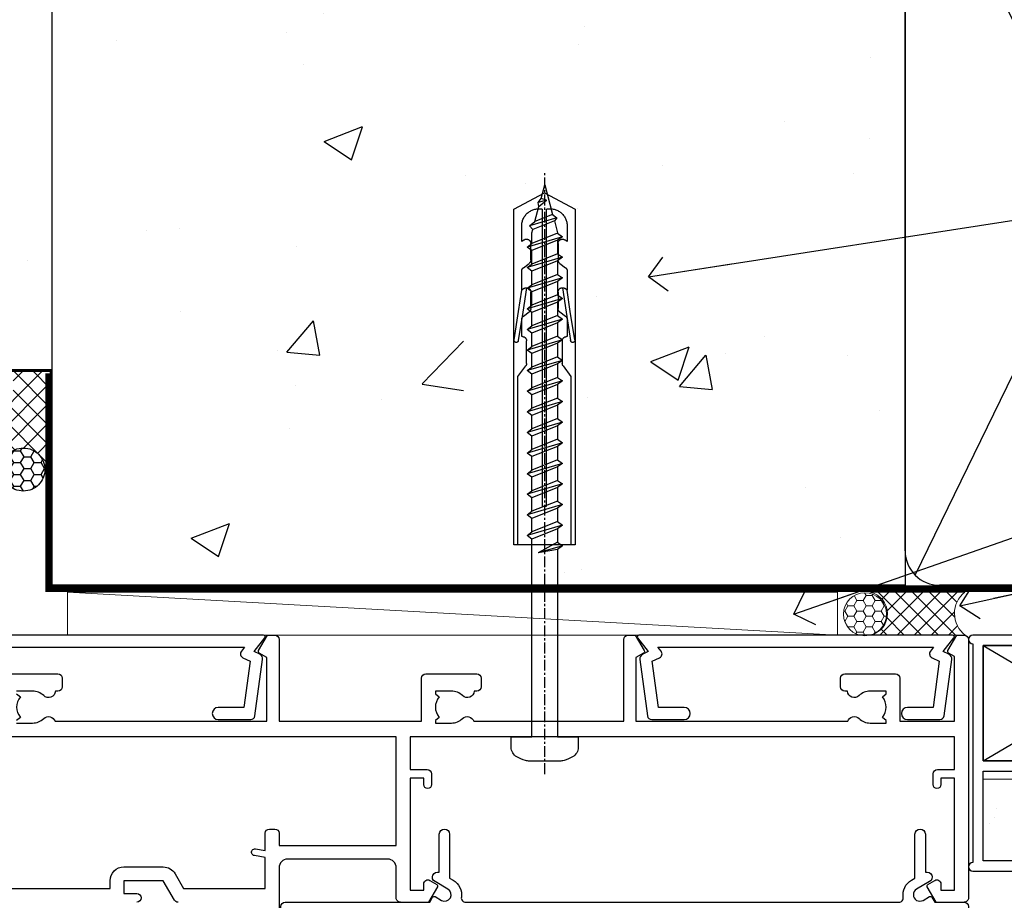
# Model space of a CAD drawing. Units: millimetres. Extents: x 0 to 15530, y -237 to 730.
# Drawn here: x 1410 to 1524, y 549 to 651 of the extents above; entities that cross this region are included whole.
import ezdxf
from ezdxf import colors
from ezdxf.entities.mleader import LeaderData, LeaderLine
from ezdxf.math import Vec2, Vec3

# ---------------------------------------------------------------- set-up
doc = ezdxf.new("R2010")
doc.units = ezdxf.units.MM
doc.linetypes.add('CENTER', pattern=[2, 1.25, -0.25, 0.25, -0.25])
doc.linetypes.add('Dashed', pattern=[564.4444465637206, 282.2222232818604, -282.2222232818602])
doc.layers.add('Aluminium Systems Ltd Joinery Detail', color=7, linetype='Continuous')
doc.layers.add('Aluminium Systems Ltd Notes', color=7, linetype='Continuous')
doc.styles.get("Standard").update_dxf_attribs({"font": 'arial.ttf'})

# ---------------------------------------------------------------- blocks, each defined once
blk = doc.blocks.new('F555-21319')
at = {"linetype": 'Dashed'}
for p, q in [((1.200000000000018, 1.700000000000045), (14.59999999999999, 24.2918845463164)), ((14.59999999999999, 1.700000000000045), (1.200000000000018, 24.2918845463164))]:
    blk.add_line(p, q, dxfattribs=at)
blk.add_lwpolyline([(1.200000000000018, 1.700000000000045), (14.59999999999999, 1.700000000000045), (14.59999999999999, 24.2918845463164), (1.200000000000018, 24.2918845463164)], close=True, dxfattribs=at)
at = {"color": 0}
blk.add_lwpolyline([(14.59999999999999, 9.599999999999739), (14.59999999999999, 1.700000000000045), (1.200000000000018, 1.700000000000045), (1.200000000000018, 9.599999999999739, 0.4142135623731616), (0.9999999999999725, 9.799999999999784), (0.2000000000000179, 9.799999999999784, 0.414213562373095), (2.930988785010413e-14, 9.599999999999739), (-2.753353101070388e-14, 0.4999999999999998, 0.9999999999999999), (0.9999999999999725, 0.4999999999999998), (26.39892239572978, 0.4999999999999998, 0.9999999999999999), (27.39892239572978, 0.4999999999999998), (27.39892239572973, 9.599999999999966, 0.414213562373095), (27.19892239572974, 9.800000000000011), (26.39892239572984, 9.800000000000011, 0.414213562373095), (26.19892239572985, 9.599999999999966), (26.19892239572974, 1.700000000000045), (15.79999999999998, 1.700000000000045), (15.79999999999998, 9.599999999999739, 0.414213562373095), (15.59999999999999, 9.799999999999784), (14.80000000000004, 9.799999999999784, 0.4142135623731616)], format="xyb", close=True, dxfattribs=at)
blk = doc.blocks.new('Integral Insulation on Precast Wall AC40 Masonry Liner')
h = blk.add_hatch()
h.set_pattern_fill('AR-SAND', color=256, scale=0.15, angle=-90.00000000000001)
h.set_pattern_definition([(307.5, (33.31358454910514, 0.4996541779172503), (7.341198559940135, 0.2400046943976052), [0, -5.791200000000001, 0, -6.476999999999999, 0, -6.191249999999999]), (277.5, (33.31358454910514, 0.4996541779172503), (10.75237650852531, -6.742849247070042), [0, -3.1242, 0, -5.2197, 0, -2.000249999999999]), (237.5, (33.31358454910514, 5.18595417791721), (0.0215577701781838, -11.86488555362187), [0, -1.905, 0, -6.858, 0, -8.9535]), (227.5, (33.31358454910514, 5.18595417791721), (3.343939848858242, -11.45334678708446), [0, -0.9524999999999999, 0, -4.495799999999999, 0, -5.1435])])
h.paths.add_polyline_path([(70.95981387314623, -25.69926821781246), (35.01358454910519, -25.69926821781246), (35.01358454910519, -16.20097883515473), (70.95981387314623, -16.20097883515473)])
at = {"layer": 'Aluminium Systems Ltd Joinery Detail', "lineweight": 5}
h = blk.add_hatch(dxfattribs=at)
h.set_pattern_fill('HONEY', color=256, scale=0.2211125000000359, angle=360, style=0)
h.set_pattern_definition([(0, (-499.0376930068353, -268.0209684003905), (1.053048281250171, 0.6079775633750983), [0.7020321875001139, -1.404064375000228]), (120, (-499.0376930068353, -268.0209684003905), (-1.053048155438884, 0.6079777812866397), [0.7020321875001013, -1.404064375000203]), (59.99999999999994, (-499.0376930068353, -268.0209684003905), (1.258112869470804e-07, 1.215955344661738), [-1.404064375000228, 0.7020321875001139])])
edge = h.paths.add_edge_path()
edge.add_arc((21.29225988174562, 2.930632996624581), 2.5, 180.0000000000001, 360.00000000000006, ccw=False)
edge.add_arc((21.29225988174562, 2.930632996624581), 2.5, 0, 180.0000000000001, ccw=False)
h = blk.add_hatch(dxfattribs=at)
h.set_pattern_fill('NET', color=256, scale=0.4422249999999999, angle=225, style=0)
h.set_pattern_definition([(315, (-1866.496944460088, 4373.742029692468), (-0.9928234407849511, -0.9928234407849515), []), (225, (-1866.496944460088, 4373.742029692468), (-0.9928234407849515, 0.9928234407849511), [])])
edge = h.paths.add_edge_path()
edge.add_line((32.89206386267074, 5.493939559483124), (22.14912704289395, 5.5004940183901))
edge.add_arc((21.31272851600829, 3.035632060505804), 2.602903564714436, 283.05461229937526, 431.25644836746125, ccw=False)
edge.add_line((21.90067155826296, 0.4999999999993179), (32.93667942745128, 0.4999999999993179))
edge.add_arc((34.84082555531427, 3.014180606625587), 3.153866927914105, 128.1626499734255, 232.8610770962096, ccw=False)
blk.add_line((-71.25879663837694, 5.5004940183901, 1.000000000000014), (18.09328989025357, 0.4999999999993179, 1.000000000000014), dxfattribs=at)
at = {"layer": 'Aluminium Systems Ltd Joinery Detail', "lineweight": 5, "elevation": 1.000000000000014}
for points in [[(-71.25879663837694, 5.5004940183901), (18.09328989024539, 5.5004940183901), (18.09328989025357, 0.4999999999993179), (-71.25879663838103, 0.4999999999993179)], [(70.95981387314623, -16.20097883515473), (35.01358454910519, -16.20097883515473), (35.01358454910519, -25.69926821781246), (70.95981387314623, -25.69926821781246)]]:
    blk.add_lwpolyline(points, close=True, dxfattribs=at)
blk.add_lwpolyline([(21.87532093881623, 5.505638252504696), (32.89206386267074, 5.493939559483124, 0.4915106188759529), (32.93667942745128, 0.4999999999993179), (21.90067155826296, 0.4999999999993179, 0.8101017670941715)], format="xyb", close=True, dxfattribs=at)
at = {"layer": 'Aluminium Systems Ltd Joinery Detail', "lineweight": 5, "ltscale": 0.12}
blk.add_circle((21.29225988174562, 2.930632996624581, 1.000000000000014), 2.5, dxfattribs=at)
at = {"layer": 'Aluminium Systems Ltd Joinery Detail', "linetype": 'Dashed', "rotation": 270}
blk.add_blockref('F555-21319', (33.31358454910514, 0.4996541779172503, 1.000000000000014), dxfattribs=at)
blk = doc.blocks.new('_Open90')
at = {"color": 0, "linetype": 'ByBlock', "lineweight": -2}
for p, q in [((-0.5, 0.5), (0, 0)), ((0, 0), (-2.439666651745029, 0)), ((0, 0), (-0.5, -0.5))]:
    blk.add_line(p, q, dxfattribs=at)
blk = doc.blocks.new('Integral Insulation on Precast Wall Head AC40 Masonry')
h = blk.add_hatch()
h.set_pattern_fill('AR-CONC', color=256, scale=0.25)
h.set_pattern_definition([(49.99999999999999, (-355.5577768957412, -568.8198390466696), (45.546167249001, -3.984771384725772), [4.7625, -52.3875]), (355, (-355.5577768957412, -568.8198390466696), (-8.810855356242335, 47.76421130975879), [3.81, -41.9101460425]), (100.4514447, (-351.7622751457412, -569.1519024216705), (36.73531177258832, 43.77943797804878), [4.047502199999998, -44.52256114999999]), (46.18420000000002, (-355.5577768957412, -556.1198390466689), (67.76976022303248, -10.51058198318179), [7.143749999999994, -78.58124999999991]), (96.63555760999992, (-349.9103018957412, -556.9957140466704), (59.35103351287575, 61.85653114943038), [6.071255785, -66.78390204]), (351.1841511700001, (-355.5577768957412, -556.1198390466689), (59.35103351624426, 61.85653114638316), [5.7149917675, -62.86493298]), (21, (-349.2077768957412, -559.29483904667), (37.90359781728312, -25.5662995467719), [4.7625, -52.3875]), (326.0000000000001, (-349.2077768957412, -559.29483904667), (15.45050708691177, 46.04699153057982), [3.81, -41.91]), (71.45144499999999, (-346.0491437457412, -561.4253640216702), (53.35410481967904, 20.48069222147631), [4.0475022, -44.5224844]), (37.50000000000001, (-355.5577768957412, -568.8198390466696), (0.7721508126479542, 21.13875971828828), [0, -41.402, 0, -42.545, 0, -42.06875]), (7.499999999999999, (-355.5577768957412, -568.8198390466696), (16.70491562757644, 25.04514370452988), [0, -24.257, 0, -40.4495, 0, -16.03375]), (327.5, (-369.7182768957412, -568.8198390466696), (33.89764879171785, -1.432185998168361), [0, -15.875, 0, -49.53, 0, -65.7225]), (317.5, (-376.0682768957412, -568.8198390466696), (37.03229534650451, 6.356622758333257), [0, -20.6375, 0, -32.893, 0, -46.6725])])
h.paths.add_polyline_path([(-141.951206491517, 41.71416046222294), (-141.951206491517, 91.71416046222294), (-191.951206491517, 91.71416046222294), (-191.951206491517, 123.6781901806407), (-245.951206491517, 123.6781901806407), (-245.951206491517, 51.71416046222294), (-235.951206491517, 41.71416046222294)])
at = {"layer": 'Aluminium Systems Ltd Joinery Detail'}
h = blk.add_hatch(dxfattribs=at)
h.set_pattern_fill('AR-CONC', color=256, scale=0.25)
h.set_pattern_definition([(49.99999999999999, (-355.5577768957412, -9568.81983904667), (45.546167249001, -3.984771384725772), [4.7625, -52.3875]), (355, (-355.5577768957412, -9568.81983904667), (-8.810855356242335, 47.76421130975879), [3.81, -41.9101460425]), (100.4514447, (-351.7622751457412, -9569.15190242167), (36.73531177258832, 43.77943797804878), [4.047502199999999, -44.52256114999999]), (46.18420000000002, (-355.5577768957412, -9556.119839046669), (67.76976022303248, -10.51058198318179), [7.143749999999998, -78.58124999999997]), (96.63555760999996, (-349.9103018957412, -9556.99571404667), (59.35103351287575, 61.85653114943038), [6.071255785, -66.78390204]), (351.1841511700001, (-355.5577768957412, -9556.119839046669), (59.35103351624426, 61.85653114638316), [5.7149917675, -62.86493298]), (21, (-349.2077768957412, -9559.29483904667), (37.90359781728312, -25.5662995467719), [4.7625, -52.3875]), (326.0000000000001, (-349.2077768957412, -9559.29483904667), (15.45050708691177, 46.04699153057982), [3.81, -41.91]), (71.45144499999999, (-346.0491437457412, -9561.42536402167), (53.35410481967904, 20.48069222147631), [4.0475022, -44.5224844]), (37.50000000000001, (-355.5577768957412, -9568.81983904667), (0.7721508126479542, 21.13875971828828), [0, -41.402, 0, -42.545, 0, -42.06875]), (7.499999999999999, (-355.5577768957412, -9568.81983904667), (16.70491562757644, 25.04514370452988), [0, -24.257, 0, -40.4495, 0, -16.03375]), (327.5, (-369.7182768957412, -9568.81983904667), (33.89764879171785, -1.432185998168361), [0, -15.875, 0, -49.53, 0, -65.7225]), (317.5, (-376.0682768957412, -9568.81983904667), (37.03229534650451, 6.356622758333257), [0, -20.6375, 0, -32.893, 0, -46.6725])])
h.paths.add_polyline_path([(-42.95120649151704, 123.6781901806407), (-119.0870861171061, 123.6781901806407), (-119.9907965255916, 127.1120938996773), (-121.2573897889597, 119.6940689919156), (-122.294752983471, 123.6781901806407), (-141.951206491517, 123.6781901806407), (-141.951206491517, 41.71416046222294), (-141.951206491517, 16.71416046222294), (-92.13817298494291, 16.71416046222294), (-92.13817298494291, 21.18477407473074), (-94.21464032165716, 21.18477407473074), (-94.21464032165738, 60.12482197002828), (-90.99867864876671, 61.86168250869378), (-90.64338143494302, 63.18766976247207), (-90.288084221119, 61.86168250869378), (-87.07212254822969, 60.12482197002828), (-87.07212254822991, 21.18477407473074), (-88.7415402347674, 21.18477407473074), (-89.14858988494296, 20.88126230460875), (-89.14858988494296, 16.71416046222294), (-46.28826098264852, 16.71416046222294), (-42.95120649151704, 17.88002867837895)])
at = {"layer": 'Aluminium Systems Ltd Joinery Detail', "linetype": 'Dashed'}
h = blk.add_hatch(dxfattribs=at)
h.set_pattern_fill('ANSI37', color=256, scale=0.5)
h.set_pattern_definition([(45, (-269.6149775173512, -568.8198390466696), (-1.122532015133644, 1.122532015133644), []), (135, (-269.6149775173512, -568.8198390466696), (-1.122532015133644, -1.122532015133644), [])])
edge = h.paths.add_edge_path()
edge.add_line((-142.0801535492269, 41.58744351450514), (-146.4552354683751, 41.58696920824957))
edge.add_line((-146.4552354683751, 41.58696920824877), (-146.4552354683751, 38.17043457661373))
edge.add_line((-146.4552354683751, 38.17043457661384), (-158.6569198521547, 38.17043457661384))
edge.add_arc((-143.1323663513067, 41.37196992638565), 15.85123307495501, 191.652411065811, 226.231313527252)
edge.add_line((-154.0974348155496, 29.92518594262037), (-148.1974348155509, 29.92518594262219))
edge.add_arc((-148.1884652125545, 29.4252664028736), 0.4999999999989867, 14.090834611158186, 91.02789592828441, ccw=False)
edge.add_arc((-145.2762337544036, 30.14560418338988), 2.499999999999966, 180.0000000000026, 193.8536763652565, ccw=False)
edge.add_arc((-145.2762337544032, 30.14560418338988), 2.5, 2.177975568091483, 179.9999999999974, ccw=False)
edge.add_line((-142.7780397573702, 30.24061341024571), (-142.080153549227, 30.34660588215252))
edge.add_line((-142.0801535492269, 30.34660588215229), (-142.0801535492269, 41.58744351450457))
h = blk.add_hatch(dxfattribs=at)
h.set_pattern_fill('HONEY', color=256, scale=0.25)
h.set_pattern_definition([(0, (-269.6149775173512, -568.8198390466696), (1.190625, 0.68740766125), [0.79375, -1.5875]), (120, (-269.6149775173512, -568.8198390466696), (-1.190624997398548, 0.6874076657558477), [0.7937499999999975, -1.587499999999995]), (59.99999999999999, (-269.6149775173512, -568.8198390466696), (2.601452275818872e-09, 1.374815327005847), [-1.5875, 0.79375])])
h.paths.add_polyline_path([(-147.7762337544032, 30.14560418338988, 1), (-142.7762337544032, 30.14560418338988, 1)])
blk.add_lwpolyline([(-42.95120649151704, 123.6781901806407), (-42.95120649151704, 16.71416046222294), (-141.951206491517, 16.71416046222294), (-141.951206491517, 41.71416046222294), (-141.951206491517, 123.6781901806407)])
for p, q in [((-141.951206491517, 41.71416046222294), (-235.951206491517, 41.71416046222294)), ((-42.95120649151704, 16.71416046222294), (-141.951206491517, 16.71416046222294))]:
    blk.add_line(p, q, dxfattribs=at)
at = {"layer": 'Aluminium Systems Ltd Joinery Detail', "linetype": 'Dashed', "lineweight": 5, "ltscale": 0.01, "elevation": 0.2500000000000173}
blk.add_lwpolyline([(-42.95120649151704, 16.58110474475143, 0.25, 0.25, 0), (-142.0801535492269, 16.58110474475143, 0.25, 0.25, 0), (-142.0801535492269, 41.58744351450514, 0.25, 0.25, 0), (-235.9946128706449, 41.57736006275809, 0.25, 0.25, 0), (-246.0854086708973, 51.66815586300982, 0.25, 0.25, 0), (-246.0854086708973, 72.24387581122755, 0, 0, 0)], format="xyseb", dxfattribs=at)
at = {"layer": 'Aluminium Systems Ltd Joinery Detail', "linetype": 'CENTER', "lineweight": 5, "ltscale": 3, "const_width": 0.5, "elevation": 2.000000000000021}
blk.add_lwpolyline([(-42.95120649151704, 16.18296432210263), (-142.4582578939539, 16.18296432210263), (-142.4582578939539, 41.31111008263542)], dxfattribs=at)
at = {"layer": 'Aluminium Systems Ltd Joinery Detail', "linetype": 'Dashed'}
blk.add_circle((-145.2762337544032, 30.14560418338988), 2.5, dxfattribs=at)
blk = doc.blocks.new('45mm Strapping Head')
h = blk.add_hatch()
h.set_pattern_fill('AR-SAND', color=0, scale=0.15)
h.set_pattern_definition([(37.50000000000001, (-303.6066994921879, -706.8323937844989), (-0.2400046943976069, 7.341198559940135), [0, -5.791200000000001, 0, -6.476999999999999, 0, -6.191249999999999]), (7.499999999999999, (-303.6066994921879, -706.8323937844989), (6.74284924707004, 10.75237650852531), [0, -3.124200000000001, 0, -5.2197, 0, -2.00025]), (327.5, (-308.2929994921877, -706.8323937844989), (11.86488555362187, 0.02155777017818536), [0, -1.905, 0, -6.858, 0, -8.9535]), (317.5, (-308.2929994921877, -706.8323937844989), (11.45334678708446, 3.343939848858243), [0, -0.9524999999999999, 0, -4.495799999999999, 0, -5.1435])])
h.paths.add_polyline_path([(109.499679307613, -154.1988903898473), (100.0013899249552, -154.1988903898473), (100.0013899249552, -15.24696357440916), (109.499679307613, -15.24696357440916)])
at = {"layer": 'Aluminium Systems Ltd Joinery Detail', "linetype": 'Dashed'}
for p, q in [((55.00138992495522, -15.24696357440905), (135.7975892035647, -15.24696357440905)), ((56.17296280020901, -33.3825661680803), (98.82981704970098, -121.0394204175727)), ((56.17296280020901, -121.0394204175727), (98.82981704970143, -33.3825661680803))]:
    blk.add_line(p, q, dxfattribs=at)
at = {"layer": 'Aluminium Systems Ltd Joinery Detail', "lineweight": 5}
blk.add_lwpolyline([(100.0013899249552, -15.24696357440916), (100.0013899249552, -154.1988903898473), (109.499679307613, -154.1988903898473), (109.499679307613, -15.24696357440916)], dxfattribs=at)
at = {"layer": 'Aluminium Systems Ltd Joinery Detail', "linetype": 'Dashed'}
blk.add_lwpolyline([(55.00138992495522, -36.21099329282652, -0.414213562373095), (59.00138992495522, -32.21099329282652), (96.00138992495522, -32.21099329282652, -0.414213562373095), (100.0013899249552, -36.21099329282652), (100.0013899249552, -118.2109932928265, -0.414213562373095), (96.00138992495522, -122.2109932928265), (59.00138992495522, -122.2109932928265, -0.414213562373095), (55.00138992495522, -118.2109932928265)], format="xyb", close=True, dxfattribs=at)
at = {"layer": 'Aluminium Systems Ltd Joinery Detail', "linetype": 'Dashed', "lineweight": 5, "ltscale": 0.01, "const_width": 0.25, "elevation": 0.2500000000000036}
blk.add_lwpolyline([(55.00138992495522, -122.3440490102982), (96.01024019805254, -122.344049010298)], dxfattribs=at)
at = {"layer": 'Aluminium Systems Ltd Joinery Detail', "linetype": 'CENTER', "lineweight": 5, "ltscale": 3, "const_width": 0.5, "elevation": 2.000000000000007}
blk.add_lwpolyline([(55.00138992495522, -122.7421894329468), (96.01024019805209, -122.7421894329468)], dxfattribs=at)
blk = doc.blocks.new('A710-21593')
at = {"flags": 128}
for points in [[(39.99999945507848, 50.50000012928773, 0.4142135540803022), (39.49999945507848, 51.00000011513104), (36.99999950764546, 51.00000011513104, 0.414213562373095), (36.49999950764546, 50.50000011513104), (36.49999950764546, 49.20000011513541, 0.9999999999999999), (37.39999950764691, 49.20000011513541), (37.39999950764691, 50.00000011513104), (38.89999950764691, 50.00000011513104), (38.89999950764691, 44.50000011513104), (37.39999950764691, 44.50000011513104), (37.39999950764691, 45.30000011513395, 0.9999999999999999), (36.49999950764546, 45.30000011513395), (36.49999950765273, 44.00000011512826, 0.4142135623714635), (36.99999950765273, 43.50000011513104), (38.39999965327236, 43.50000011513104), (38.39999997887647, 32.00000015395555), (28.28867464223953, 32.00000015395558, 0.2679491924308037), (27.85566194034843, 31.75000015395553), (26.55662383466773, 29.50000015395555), (21.99999950764544, 29.50000015395555), (21.99999950764544, 31.00000015395555), (23.49999950764544, 31.00000015395555, 0.9999999999999999), (23.49999950764544, 32.00000015395555), (0.4999999855885449, 32.00000015395644, 0.414213562373095), (-1.44114551403618e-08, 31.50000015395644), (-1.44114551403618e-08, 0.4999999301348197, 0.414213562373095), (0.4999999855885449, -6.986518030771549e-08), (2.999999985588545, -6.986518030771549e-08, 0.414213562373095), (3.499999985588545, 0.4999999301348197), (3.499999985588545, 1.799999930130454, 0.9999999999999999), (2.59999998558709, 1.799999930130454), (2.59999998558709, 0.9999999301348197), (1.09999998558709, 0.9999999301348197), (1.09999998558709, 6.49999993013482), (2.59999998558709, 6.49999993013482), (2.59999998558709, 5.699999930139185, 0.9999999999999999), (3.499999985588545, 5.699999930139185), (3.499892172593661, 8.250054021620358, 1.000000000000885), (2.599999985585725, 8.250054021619562), (2.599999985513875, 7.500000115126809), (1.499999985590932, 7.500000115127236), (1.499999985590932, 18.00000011512394), (2.599999985587544, 18.00000011512894), (2.599999985585725, 16.4499462086316, 1.000000000000853), (3.499892172593661, 16.44994620863083), (3.499923883904501, 18.00000011513548), (31.54999951206419, 18.00000011515631, 0.4142135623728952), (32.04999951206385, 18.50000011515631), (32.04999951206385, 22.99729543534222), (38.49999950168554, 22.99729543534256), (38.4999996554685, 17.04995445922417, 0.999999999999981), (40.0000004021686, 17.04995449801034)], [(27.27358441772535, 23.13962137641626, 0.1952598447288598), (26.7499995120649, 21.85000011515127), (26.7499995120649, 20.00000011515273), (27.04766519438607, 20.00000011515273), (27.41084243414427, 20.4328178953814, 0.3639702342664315), (29.78915658998376, 20.43281789538231), (30.15233382974266, 20.00000011515273), (30.44999951206383, 20.00000011515273), (30.44999951206201, 21.85000011515127, 0.195259844728863), (29.92641460640154, 23.13962137641634, -0.6631048469516261), (30.49999951206173, 24.49729543534214), (38.50000019175157, 24.49729543534256), (38.50000011322557, 27.99729543577517), (37.36762646301209, 27.80305353388597, -1.004500192607318), (37.23591680025125, 28.59212872793647), (38.50000018567717, 28.79729544703157), (38.49999991904356, 30.50000015395555), (28.86602491142861, 30.50000015395555), (27.8556619403426, 28.75000015395439, -0.2679491924308637), (26.55662383466682, 28.00000015395555), (21.99999950764544, 28.00000015395555, -0.414213562373095), (20.49999950764544, 29.50000015395555), (20.49999950764544, 30.50000015395555), (1.499999985589454, 30.50000015395771), (1.499999985589454, 28.79729545175088), (2.764083400092261, 28.59212872793647, -1.004500192607403), (2.632373737331349, 27.803053533886), (1.499999985590136, 27.99729545319074), (1.49999998558809, 19.50000011512394), (7.949999512075408, 19.50000011515529), (7.949999512075408, 21.85000011515127, -0.1952598447288628), (8.926414606415463, 24.25496949426794, -1.000000000000005), (10.07358441773586, 23.13962137641629, 0.1952598447288622), (9.549999512075317, 21.85000011515127), (9.549999512075317, 20.00000011515273), (9.847665194396484, 20.00000011515273), (10.2108424341547, 20.43281789538143, 0.3639702342664315), (12.58915658999413, 20.43281789538231), (12.95233382975312, 20.00000011515273), (13.24999951207428, 20.00000011515273), (13.24999951207246, 21.85000011515127, 0.1952598447288597), (12.72641460641196, 23.13962137641626, -1.000000000000005), (13.8735844177323, 24.25496949426797, -0.1952598447288603), (14.8499995120724, 21.85000011515127), (14.84999951207431, 19.50000011515671), (25.14999951206488, 19.50000011515759), (25.14999951206488, 21.85000011515127, -0.1952598447288629), (26.12641460640505, 24.25496949426794, -0.9999999999999934)]]:
    blk.add_lwpolyline(points, format="xyb", close=True, dxfattribs=at)
blk = doc.blocks.new('A724-21702')
at = {"flags": 128}
blk.add_lwpolyline([(2.590514084781738, 2.630274416370526), (1.745954026422645, 3.024099239354371), (2.474869480991195, 8.400005590016079), (5.452270704435271, 8.400005590016079, 0.9999999999999999), (5.452270704435271, 9.800005590015715), (1.688664533853192, 9.800005590015715, 0.375269837926041), (1.19319823207379, 9.367185526016684), (0.3080262170331238, 2.838853841923196, 0.3296728300289797), (0.6486394913229319, 2.211731907718786), (1.285802639783491, 1.914617852099752), (0.04239784927815293, 0.3231322950643403, 0.6248693519078697), (0.1999999999998394, 0), (36.60453706254295, -7.389644451905042e-13, 0.6248693519077947), (36.76213921326475, 0.323132295064454), (35.51873442276021, 1.914617852099752), (36.15589757122054, 2.211731907718757, 0.3284042794703272), (36.49688617631207, 2.836132503142778), (35.61134517681287, 9.367185526016684, 0.3752698379260364), (35.11587887503358, 9.800005590015715), (31.3522727044515, 9.800005590015715, 0.9999999999999999), (31.3522727044515, 8.400005590016079), (34.32967392789535, 8.400005590016079), (35.0585890050693, 3.024102022720626), (34.21402297776105, 2.630274416370526, 0.4823427408189074), (34.03132673182747, 1.86928978518813), (34.39797609566224, 1.399999999998897), (2.406560966883511, 1.400000000002649), (2.773210330716232, 1.869289785188073, 0.4823427408185345)], format="xyb", close=True, dxfattribs=at)
blk = doc.blocks.new('WS8G75Pan')
at = {"linetype": 'CENTER'}
blk.add_line((-1.998401444325282e-15, 4.318749779999991), (4.626756292437695e-14, -65.56249499999996), dxfattribs=at)
for p, q in [((-1.494791550000003, 0), (1.494791549999948, 0)), ((-2.049999839999838, -22.17007205437492), (0.7473957749999725, -21.35416499999997)), ((-1.494791549999444, -22.58405656661239), (0.7473957749999725, -21.35416499999997)), ((-1.494791550000221, -21.75608754213772), (0.7473957749999725, -21.35416499999997)), ((-2.049999839999838, -24.56173853437491), (2.049999840000147, -23.3659052943749)), ((-1.494791550000221, -24.14775402213771), (1.494791550000094, -22.9519207821373)), ((-1.494791549999444, -24.97572304661237), (1.494791550000094, -23.77988980661229)), ((-2.049999839999862, -26.95340501437491), (2.049999840000147, -25.7575717743749)), ((-1.494791550000246, -26.53942050213771), (1.494791550000094, -25.3435872621373)), ((-1.494791549999469, -27.36738952661237), (1.494791550000094, -26.17155628661229)), ((-2.049999839999862, -29.34507149437489), (2.049999840000147, -28.14923825437489)), ((-1.494791550000246, -28.93108698213769), (1.494791550000094, -27.73525374213729)), ((-1.494791549999469, -29.75905600661235), (1.494791550000094, -28.56322276661227)), ((-2.049999839999692, -31.73673797437484), (2.049999840000293, -30.54090473437484)), ((-1.4947915500001, -31.32275346213764), (1.49479155000024, -30.12692022213723)), ((-1.494791549999299, -32.1507224866123), (1.49479155000024, -30.95488924661222)), ((-2.049999839999692, -34.12840445437482), (2.049999840000293, -32.93257121437482)), ((-1.4947915500001, -33.71441994213762), (1.49479155000024, -32.51858670213721)), ((-1.494791549999299, -34.54238896661229), (1.49479155000024, -33.3465557266122)), ((-2.049999839999546, -36.52007093437477), (2.049999840000439, -35.32423769437477)), ((-1.49479154999993, -36.10608642213757), (1.494791550000385, -34.91025318213717)), ((-1.494791549999153, -36.93405544661223), (1.494791550000385, -35.73822220661215)), ((-1.494791549999954, -38.49775290213757), (1.494791550000385, -37.30191966213716)), ((-2.04999983999957, -38.91173741437477), (2.049999840000439, -37.71590417437476)), ((-1.494791549999178, -39.32572192661223), (1.494791550000385, -38.12988868661215)), ((-1.494791549999954, -40.88941938213755), (1.494791550000385, -39.69358614213715)), ((-2.04999983999957, -41.30340389437475), (2.049999840000439, -40.10757065437475)), ((-1.494791549999178, -41.71738840661222), (1.494791550000385, -40.52155516661213)), ((-1.494791549999809, -43.2810858621375), (1.494791550000531, -42.0852526221371)), ((-2.049999839999401, -43.6950703743747), (2.049999840000584, -42.4992371343747)), ((-1.494791549999007, -44.10905488661216), (1.494791550000531, -42.91322164661208)), ((-1.494791549999809, -45.67275234213749), (1.494791550000531, -44.47691910213708)), ((-2.049999839999401, -46.08673685437468), (2.049999840000584, -44.89090361437469)), ((-1.494791549999007, -46.50072136661215), (1.494791550000531, -45.30488812661206)), ((-2.049999839999255, -48.47840333437463), (2.049999840000754, -47.28257009437462)), ((-1.494791549999639, -48.06441882213743), (1.494791550000701, -46.86858558213702)), ((-1.494791549998862, -48.89238784661209), (1.494791550000677, -47.696554606612)), ((-2.049999839999255, -50.87006981437462), (2.04999984000073, -49.67423657437462)), ((-1.494791549999639, -50.45608530213742), (1.494791550000677, -49.26025206213701)), ((-1.494791549998862, -51.28405432661209), (1.494791550000677, -50.088221086612)), ((-2.049999839999255, -53.26173629437461), (2.04999984000073, -52.0659030543746)), ((-1.494791549999639, -52.84775178213741), (1.494791550000677, -51.651918542137)), ((-1.494791549998862, -53.67572080661207), (1.494791550000677, -52.47988756661199)), ((-2.04999983999911, -55.65340277437456), (2.049999840000876, -54.45756953437455)), ((-1.494791549999493, -55.23941826213736), (1.494791550000822, -54.04358502213695)), ((-1.494791549998716, -56.06738728661202), (1.494791550000822, -54.87155404661193)), ((-2.04999983999911, -58.04506925437454), (2.049999840000876, -56.84923601437453)), ((-1.494791549999493, -57.63108474213734), (1.494791550000822, -56.43525150213694)), ((-1.494791549998716, -58.45905376661201), (1.494791550000822, -57.26322052661192)), ((-1.425021315915936, -60.25445033151692), (1.774202423987375, -59.32134340737845)), ((-1.122362868667359, -59.87377974960445), (1.391833638109077, -58.86810114689364)), ((-0.9219856073426935, -60.62159786954955), (1.143347323736488, -59.79546469711769)), ((-0.2276513469640168, -62.29688390390596), (0.7695560966906133, -62.00603173284001))]:
    blk.add_line(p, q)
blk.add_lwpolyline([(-1.494791550000003, 0), (-3.886458030000012, 0), (-3.886458030000012, 1.209441138255948, -0.2694477011433205), (-3.239620007948686, 2.322600100564409, -0.05750947552296399), (-2.241471283772128, 2.748281615151975, -0.07218085631326594), (-1.755878399918986, 2.818749779999997), (1.755878399919126, 2.818749779999985, -0.07218085631328257), (2.241471283772389, 2.748281615151927, -0.05750947552294939), (3.239620007948704, 2.322600100564433, -0.26944770114332), (3.886458030000006, 1.209441138255948), (3.886458030000006, 0), (1.494791549999948, 0), (1.494791549999948, -22.95192078213735), (2.049999840000002, -23.36590529437495), (1.494791549999948, -23.77988980661232), (1.494791550000094, -25.3435872621373), (2.049999840000147, -25.7575717743749), (1.494791550000094, -26.17155628661228), (1.494791550000094, -27.73525374213729), (2.049999840000147, -28.14923825437489), (1.494791550000094, -28.56322276661227), (1.49479155000024, -30.12692022213724), (2.049999840000293, -30.54090473437484), (1.49479155000024, -30.95488924661222), (1.49479155000024, -32.51858670213721), (2.049999840000293, -32.93257121437482), (1.49479155000024, -33.34655572661219), (1.494791550000385, -34.91025318213717), (2.049999840000439, -35.32423769437477), (1.494791550000385, -35.73822220661215), (1.494791550000385, -37.30191966213715), (2.049999840000439, -37.71590417437475), (1.494791550000385, -38.12988868661213), (1.494791550000531, -39.69358614213711), (2.049999840000608, -40.1075706543747), (1.494791550000531, -40.52155516661208), (1.494791550000531, -42.08525262213708), (2.049999840000584, -42.49923713437469), (1.494791550000531, -42.91322164661207), (1.494791550000701, -44.47691910213705), (2.049999840000754, -44.89090361437464), (1.494791550000701, -45.30488812661202), (1.494791550000701, -46.86858558213702), (2.049999840000754, -47.28257009437462), (1.494791550000701, -47.696554606612), (1.494791550000846, -49.26025206213698), (2.0499998400009, -49.67423657437457), (1.494791550000846, -50.08822108661195), (1.494791550000846, -51.65191854213695), (2.0499998400009, -52.06590305437455), (1.494791550000846, -52.47988756661192), (1.494791550000992, -54.0435850221369), (2.049999840001045, -54.4575695343745), (1.494791550000992, -54.87155404661188), (1.494791550000992, -56.43525150213689), (2.049999840001045, -56.84923601437449), (1.494791550000992, -57.26322052661187), (1.494791550001114, -58.48385698867137), (1.391833638109077, -58.86810114689364), (1.774202423987375, -59.32134340737845), (1.143347323736488, -59.79546469711769), (0.6740575242012983, -61.54687807245681), (0.7695560966906375, -62.00603173284), (0.4255712098287094, -62.47424162268085), (4.544513103610371e-14, -64.06249499999996), (-0.9219856073426935, -60.62159786954955), (-1.425021315915936, -60.25445033151692), (-1.122362868667359, -59.87377974960445), (-1.494791549998741, -58.48385698867982), (-1.494791549998741, -58.45905376661182), (-2.049999839998794, -58.04506925437445), (-1.494791549998935, -57.631084742137), (-1.494791549998886, -56.06738728661188), (-2.049999839998939, -55.65340277437451), (-1.49479154999908, -55.23941826213705), (-1.494791549998886, -53.67572080661188), (-2.049999839998939, -53.26173629437451), (-1.494791549999105, -52.84775178213707), (-1.494791549999032, -51.28405432661194), (-2.049999839999085, -50.87006981437457), (-1.49479154999925, -50.45608530213713), (-1.494791549999032, -48.89238784661196), (-2.049999839999085, -48.47840333437458), (-1.49479154999925, -48.06441882213714), (-1.494791549999202, -46.50072136661201), (-2.049999839999255, -46.08673685437464), (-1.494791549999396, -45.67275234213719), (-1.494791549999178, -44.10905488661202), (-2.049999839999255, -43.69507037437464), (-1.494791549999396, -43.2810858621372), (-1.494791549999347, -41.71738840661207), (-2.049999839999401, -41.3034038943747), (-1.494791549999542, -40.88941938213726), (-1.494791549999347, -39.32572192661208), (-2.049999839999401, -38.91173741437471), (-1.494791549999542, -38.49775290213726), (-1.494791549999493, -36.93405544661214), (-2.049999839999546, -36.52007093437477), (-1.494791549999687, -36.10608642213733), (-1.494791549999493, -34.54238896661215), (-2.049999839999546, -34.12840445437477), (-1.494791549999712, -33.71441994213733), (-1.494791549999639, -32.15072248661221), (-2.049999839999692, -31.73673797437484), (-1.494791549999857, -31.3227534621374), (-1.494791549999639, -29.75905600661222), (-2.049999839999692, -29.34507149437484), (-1.494791549999857, -28.9310869821374), (-1.494791549999784, -27.36738952661228), (-2.049999839999838, -26.95340501437491), (-1.494791550000003, -26.53942050213746), (-1.494791549999784, -24.97572304661228), (-2.049999839999838, -24.56173853437491), (-1.494791550000003, -24.14775402213747), (-1.494791549999784, -22.5840565666123), (-2.049999839999838, -22.17007205437492), (-1.494791550000003, -21.75608754213748), (-1.494791550000003, 4.85722573273506e-14)], format="xyb", close=True)
for points in [[(-1.494791550000003, 0), (-2.637394075508348, 0)], [(0.6740575242012983, -61.54687807245681), (-0.2276513469640168, -62.29688390390596), (0.4255712098287094, -62.47424162268085)]]:
    blk.add_lwpolyline(points)
blk = doc.blocks.new('A702-21578')
at = {"flags": 128}
for points in [[(119.9999986345956, 30.50001113356663, 0.4142135626485369), (119.4999986345956, 31.00001113403684)], [(116.2660243859245, 31.00001113403684), (115.2267939192475, 29.20001116496624, 0.4142135623808452), (115.2999990000002, 28.92680608420594), (116.1049067192043, 28.46209239585133, 0.5773502691904501), (116.7999779890708, 28.86339198061646), (116.7999779890685, 29.6000111340372), (118.3999990000661, 29.6000111340372), (118.3999990000661, 16.60002184620949), (116.8000019574897, 16.60002184620949), (116.8000019574887, 17.35002184620949, 0.9999999999999999), (115.9000019574891, 17.35002184620949), (115.90000195749, 16.10002184620949, 0.414213562373095), (116.40000195749, 15.60002184620949), (118.3999990000279, 15.60002184620949), (118.3999990000279, 11.80001113403792), (55.20000036535703, 11.80001113403793), (55.20000036535703, 15.6000218462095), (57.1999974079331, 15.6000218462095, 0.414213562373095), (57.6999974079331, 16.1000218462095), (57.69999740793219, 17.3500218462095, 0.9999999999999999), (56.79999740793255, 17.3500218462095), (56.79999740793346, 16.6000218462095), (55.20000036535703, 16.6000218462095), (55.20000036535612, 29.6000111340372), (56.80002101087734, 29.6000111340372), (56.80002101087507, 28.86339229252221, 0.5773502691904437), (57.49509274859997, 28.4620924376388), (58.30000039542614, 28.92680608420594, 0.4142135623808492), (58.3732054761789, 29.2000111649663), (57.3339750095019, 31.00001113403684)], [(54.1000003653503, 31.00001113403684, 0.4142135626485369), (53.60000036535121, 30.50001113356663), (53.60000040000114, 27.00001116858854, -0.414213562373095), (52.60000040000114, 26.00001116858854), (40.99999999999227, 26.00001116858854, -0.414213562373095), (39.99999999999227, 27.00001116858854), (39.99999999999227, 49.50001113357663, 0.414213562373095)], [(28.28871270555055, 31.00001113357715, 0.2679793930046484), (27.85567182909983, 30.74996232746426), (26.55699999999297, 28.50001113357663), (21.99999999999227, 28.50001113357663), (21.99999999999227, 30.00001113357663), (23.49999999999227, 30.00001113357663, 0.9999999999999999), (23.49999999999227, 31.00001113357663)], [(8.450000000014029, 4.500011134036953), (14.35000000001332, 4.500011134040136, 0.414213562373095), (14.8500000000131, 5.000011134040363), (14.8500000000131, 6.000011134040363, 0.414213562373095), (14.3500000000131, 6.500011134040363), (14.04573129133905, 6.500011134039511, 0.6408239254472379), (12.68962126127948, 7.023596039701687, -0.1952598447288674), (11.40000000001453, 6.500011134041273), (9.550000000015984, 6.500011134041273)], [(9.550000000015984, 6.79767681636244), (9.982817780244716, 7.160854056120542, -0.3639702342664406), (9.982817780245625, 9.539168211960174), (9.550000000015984, 9.902345451719015)], [(9.550000000015984, 10.20001113404018), (11.40000000001453, 10.20001113404007, -0.195259844728868), (12.68962126127951, 9.676426228377892, 0.5542191990959247), (14.00722952788536, 10.00001113404224), (38.60000000001185, 10.0000111340423), (38.60000000001185, 2.592820294428947), (37.7000000000146, 2.07320505216066, 0.4142135623807411), (37.62679491926187, 1.799999971400354), (38.66602541383702, -4.5991299657544e-08), (39.50000005515926, 4.5991299657544e-08, 0.4142135300680743), (40.00000000001114, 0.5000000459912997), (40.00000000001114, 10.0000111340423), (56.55000000001587, 10.00001113404787), (56.5500000000161, 5.000011134036725, 0.4142135623720295), (57.05000000001405, 4.500011134036953), (62.95000000001335, 4.500011134040136, 0.414213562373095), (63.45000000001312, 5.000011134040363), (63.45000000001312, 6.000011134040363, 0.414213562373095), (62.95000000001312, 6.500011134040363), (62.64573129133908, 6.500011134039511, 0.6408239254472379), (61.28962126127951, 7.023596039701687, -0.1952598447288674), (60.00000000001455, 6.500011134041273), (58.15000000001601, 6.500011134041273), (58.15000000001601, 6.79767681636244), (58.58281778024468, 7.160854056120542, -0.3639702342664388), (58.58281778024562, 9.53916821196023), (58.15000000001601, 9.902345451719015), (58.15000000001601, 10.20001113404018), (60.00000000001455, 10.20001113404007, -0.195259844728868), (61.28962126127954, 9.676426228377892, 0.5542192105843444), (62.60722953667414, 10.00001116075796), (79.99999900000086, 10.00001077119232), (79.99999900000086, 0.5000000459840095, 0.4142135300680742), (80.49999894485273, 4.598400948907511e-08), (81.33397358617503, -4.59985898260129e-08), (82.37320408075146, 1.799999971392324, 0.4142135623810197), (82.2999989999953, 2.073205052152005), (81.3999990000001, 2.592820294421998), (81.3999990000001, 10.00001113403501), (105.9927704721453, 10.00001113403773, 0.5542191990939872), (107.3103787387495, 9.67642622837782, -0.1952598447288638), (108.6000000000145, 10.20001113403835), (110.4500000000131, 10.20001113404017), (110.4500000000131, 9.902345451719), (110.0171822197835, 9.53916821195999, -0.3639702342664435), (110.0171822197844, 7.160854056120641), (110.4500000000131, 6.797676816362426), (110.4500000000131, 6.500011134041259), (108.6000000000145, 6.500011134041259, -0.1952598447288572), (107.3103787387495, 7.023596039701729, 0.6408239254472072), (105.95426870869, 6.500011134039497), (105.6500000000165, 6.500011134039895, 0.414213562373095), (105.150000000016, 6.000011134040349), (105.150000000016, 5.000011134040349, 0.414213562373095), (105.650000000016, 4.500011134040349), (111.550000000013, 4.500011134037052, 0.4142135623720294), (112.050000000013, 5.000011134036711), (112.0500000000131, 10.00001113403785), (118.4000004111371, 10.00001113403682), (118.4000004111408, 2.47736132664518), (117.7000004111473, 2.073216138212914, 0.4142135623694682), (117.6267953303914, 1.800011057456075), (118.6660321713155, 4.786029705883266e-08), (119.4999990000001, 4.786041074567038e-08, 0.4142135623730284), (119.9999990000001, 0.5000000478603539), (119.9999990000028, 30.50001113403684)]]:
    blk.add_lwpolyline(points, format="xyb", dxfattribs=at)
blk.add_lwpolyline([(2.864083312980711, 25.59486262730954), (1.599999999983481, 25.80002933464911), (1.599999999981719, 29.40001113357809), (20.39999999999191, 29.40001113357809), (20.39999999999191, 28.50001113352752, 0.414213562373095), (21.99999999999227, 26.9000111335275), (26.55699999996386, 26.90001113352716, 0.2679793930054509), (27.94273080459908, 27.7001673130944), (28.9238806577755, 29.40001113357172), (38.39999959998158, 29.40001113357809), (38.39999959998158, 25.80002933465639), (37.13591628698259, 25.59486262732443, 1.004500193913287), (37.26762594974343, 24.80578743325927), (38.39999959998886, 25.00002933466075), (38.39999959998886, 23.00002933462835, 0.414213562373095), (38.89999959998886, 22.50002933462835), (39.49999999998317, 22.50002933462835, 0.414213562373095), (39.99999999998317, 23.00002933462835), (39.99999999998317, 24.40001116859443), (53.59999999994534, 24.40001116858716), (53.59999999994716, 11.80001113403702), (1.600000000006276, 11.80001113403702), (1.600000000006276, 25.00002933514824), (2.732373650219813, 24.8057874332591, 1.00450019260736)], format="xyb", close=True, dxfattribs=at)
blk = doc.blocks.new('A725-21745')
at = {"flags": 128}
blk.add_lwpolyline([(37.11646801240383, 20.91461760752128), (38.35987280291066, 19.3231320504845, -0.6248693519088664), (38.2022706521893, 18.99999975541897), (5.307024864736547, 18.99999975542147, -0.3022673053222528), (3.231717466711387, 17.61925184987041), (2.000000115047413, 17.61925184987041, 0.414213562373095), (1.500000115047413, 17.11925184987041), (1.500000115047413, 6.49573132744473, -0.6858526540293893), (2.123585020710351, 5.139621297385304, 0.1952598447287123), (1.600000115047777, 3.850000036120321), (1.600000115049596, 2.000000036121776), (1.897665797368944, 2.000000036121776), (2.260843037126492, 2.432817816351545, 0.3639702342667938), (4.639157192967076, 2.432817816350791), (5.0023344327237, 2.000000036121776), (5.300000115044867, 2.000000036119957), (5.300000115046686, 3.850000036118502, 0.1952598447290732), (4.776415209384112, 5.139621297385304, -0.9999999999999999), (5.92358502070465, 6.254969415237454, -0.195259844728987), (6.900000115043412, 3.850000036120321), (6.900000115045231, 0.5000000361217758, -0.4142135623741608), (6.400000115045231, 3.612177579270792e-08), (0.5000001150474134, 3.612359478211147e-08, -0.4142135623720295), (1.150474133737589e-07, 0.5000000361217758), (1.150455943843554e-07, 18.50000003612178, -0.4142135623752261), (0.5000001150474134, 19.00000003612359), (1.491733031867597, 19.00000003611996), (1.828126217074868, 19.58265012422299, -0.414213562371763), (2.101331297830804, 19.65585520497912), (2.85671746670775, 19.21973279703371, 1.000000000002101), (3.606717466712297, 20.51877090270868), (2.099999209467541, 21.38867509413313, -0.9999999999986869), (2.699999209471933, 22.42790557867107), (4.206717466717208, 21.558001387248, -0.1544523861771689), (5.000744966466115, 20.68964304016895, 0.2920433047074474), (5.454341760832875, 20.39999975542224), (35.99570968530858, 20.39999975541861), (35.62906032147291, 20.86928954060778, -0.4823427408185513), (35.8117565674074, 21.63027417179029), (36.65632259471747, 22.02410177814119), (35.9274075175417, 27.4000053454368), (32.95000629409694, 27.4000053454368, -0.9999999999999999), (32.95000629409694, 28.80000534543552), (36.71361246468038, 28.80000534543461, -0.3752698379243242), (37.20907876645651, 28.36718528143687), (38.09461976595773, 21.83613225856271, -0.3284042794683215), (37.75363116086702, 21.21173166314027)], format="xyb", close=True, dxfattribs=at)
blk = doc.blocks.new('A723-21666')
at = {"flags": 128}
blk.add_lwpolyline([(2.767592377495021e-09, 9.499999978548232), (2.767706064332742e-09, 8.999999978548004, 0.4142135623730617), (0.5000000027677061, 8.499999978549027), (17.29173565959383, 8.49999997854971), (17.62812884480013, 7.917349890449174, 0.4142135623747783), (17.90133392555822, 7.844144809691812), (18.65672009443483, 8.280267217637544, -0.9999999999999055), (19.40672009443938, 6.981229111964154), (17.90000183719377, 6.111324920539033, 0.912095586460824), (18.40000183719616, 5.026024253321367), (18.40000183719616, 0.5999999785497323, 0.9999999999999999), (19.60000183719615, 0.5999999785497323), (19.60000183719615, 5.707179732116032), (20.00672009444651, 5.941998627426955, 0.3089224212099302), (20.95944573362743, 7.924642465539733, -0.4592529226834592), (21.45373435906095, 8.49999997854971), (71.74626431118486, 8.499999978549653, -0.4592529226834592), (72.24055293661837, 7.924642465539677, 0.308922421209939), (73.19327857579935, 5.941998627426841), (73.59999683304966, 5.707179732115918), (73.59999683304966, 0.5999999785496755, 0.9999999999999999), (74.7999968330497, 0.5999999785496755), (74.79999683304959, 5.02602425332131, 0.9120955864608272), (75.29999683305209, 6.111324920538976), (73.79327857580637, 6.981229111964097, -0.9999999999998636), (74.54327857581097, 8.280267217637487), (75.29866474468758, 7.844144809691755, 0.4142135623747784), (75.57186982544567, 7.917349890449117), (75.90826301065198, 8.499999978549653), (79.29999827200231, 8.499999978549539, 0.4142135623730617), (79.79999827200231, 8.999999978549425), (79.79999827200243, 9.499999978549653, 0.414213562373095), (79.29999827200243, 9.999999978549653), (0.5000000027675924, 9.999999978548232, 0.414213562373095)], format="xyb", close=True, dxfattribs=at)
blk = doc.blocks.new('Rawlplug')
at = {"linetype": 'Dashed'}
blk.add_lwpolyline([(-3.571258886713622, 14.27653951435423), (-3.571258886713849, -24.66350838094309), (0, -26.59225606658151), (3.571258886713849, -24.66350838094309), (3.571258886713622, 14.27653951435423)], close=True, dxfattribs=at)
for points in [[(-3.071258886713849, 14.27653951435423), (-3.071258886713849, -5.272315898134138), (-2.16758411057981, -6.476152026935324, -0.1623864376823345), (-2.067456893071949, -6.776321575394149), (-2.067456893071949, -9.383237919282237, -0.414213562373095), (-2.567456893071949, -9.883237919282237), (-2.640254399108017, -9.883237919282237), (-2.640254399108244, -11.85079064818672, 0.236092865161169), (-2.440216679694522, -12.25081893496839), (-1.783596150841277, -12.7431875944427, -0.2360928651611567), (-1.583558431427491, -13.14321588122436), (-1.583558431427491, -15.06216867991589, -0.618001411034183), (-2.383520712013823, -15.46219696669752), (-2.640254399107789, -15.26968452488086), (-2.640254399107789, -17.48726672172984, 0.236092865161169), (-2.440216679694068, -17.88729500851151), (-1.783596150840822, -18.37966366798582, -0.2360928651611571), (-1.583558431427036, -18.77969195476749), (-1.583558431427036, -20.69864475345901, -0.618001411034183), (-2.383520712013368, -21.09867304024064), (-2.640254399107334, -20.90616059842398), (-2.640254399107334, -22.72837383142701, 0.4729762787282575), (-0.2500000000002292, -24.68992971999545), (-0.25, 9.779877411922826), (0.2499999999997726, 9.779877411922826), (0.2500000000000018, -24.68992971999545, 0.4729762787282575), (2.640254399107107, -22.72837383142701), (2.640254399107107, -20.90616059842398), (2.383520712013141, -21.09867304024064, -0.6180014110341827), (1.583558431426809, -20.69864475345901), (1.583558431426809, -18.77969195476749, -0.2360928651611571), (1.783596150840594, -18.37966366798582), (2.44021667969384, -17.88729500851151, 0.2360928651611693), (2.640254399107562, -17.48726672172984), (2.640254399107562, -15.26968452488086), (2.383520712013595, -15.46219696669752, -0.6180014110341827), (1.583558431427264, -15.06216867991589), (1.583558431427264, -13.14321588122436, -0.2360928651611567), (1.783596150841049, -12.7431875944427), (2.440216679694295, -12.25081893496839, 0.236092865161169), (2.640254399108017, -11.85079064818672), (2.640254399107789, -9.883237919282237), (2.567456893071721, -9.883237919282237, -0.414213562373095), (2.067456893071721, -9.383237919282237), (2.067456893071721, -6.776321575394149, -0.1623864376823345), (2.167584110579583, -6.476152026935324), (3.071258886713622, -5.272315898134138), (3.071258886713622, 14.27653951435423)], [(-2.093267302544973, -15.56207440885055), (-2.500529414340491, -12.71895722301487), (-3.035298749942744, -9.416019593100033, 0.9999999999998882), (-3.52887135869787, -9.495932545032474), (-2.994830738554811, -12.79436935272111), (-2.640254399107562, -15.26968452488086)], [(2.093267302544973, -15.56207440885055), (2.500529414340491, -12.71895722301487), (3.035298749942744, -9.416019593100033, -0.9999999999998882), (3.52887135869787, -9.495932545032474), (2.994830738554811, -12.79436935272111), (2.640254399107562, -15.26968452488086)]]:
    blk.add_lwpolyline(points, format="xyb", dxfattribs=at)
blk = doc.blocks.new('AC40 Masonry Awning Window Head')
at = {"layer": 'Aluminium Systems Ltd Joinery Detail', "color": 0, "lineweight": 5, "rotation": 180}
blk.add_blockref('WS8G75Pan', (-37.77021322963151, -3.449988459296947), dxfattribs=at)
at = {"layer": 'Aluminium Systems Ltd Joinery Detail', "linetype": 'Dashed', "xscale": -1, "rotation": 180}
blk.add_blockref('Rawlplug', (-37.79802320845738, 33.11527965940513), dxfattribs=at)
at = {"layer": 'Aluminium Systems Ltd Joinery Detail', "color": 0, "extrusion": (0, 0, -1), "zscale": -1, "rotation": 180}
for name, p in [('A725-21745', (108.6000001150649, 27.35001121615278)), ('A702-21578', (108.6000000000156, 8.35001113403996))]:
    blk.add_blockref(name, p, dxfattribs=at)
at = {"layer": 'Aluminium Systems Ltd Joinery Detail', "color": 0, "rotation": 180}
blk.add_blockref('A724-21702', (9.767860776180214, 8.35001108617871), dxfattribs=at)
at = {"layer": 'Aluminium Systems Ltd Joinery Detail', "xscale": -1, "rotation": 180}
blk.add_blockref('A723-21666', (-68.39999927201552, -14.15000002144734), dxfattribs=at)
at = {"layer": 'Aluminium Systems Ltd Joinery Detail', "color": 0, "xscale": -1, "rotation": 180}
blk.add_blockref('A710-21593', (-114.5999999286528, -17.64999988439195), dxfattribs=at)
blk = doc.blocks.new('Liner Head Text Architectural Flush')
at = {"layer": 'Aluminium Systems Ltd Notes', "color": 3, "lineweight": 5, "ltscale": 0.12}
ml = blk.add_multileader_mtext('Standard', dxfattribs=at)
ml.set_content('FIXINGS 150 FROM CORNERS AND 450 CENTRES', color=3)
ml.set_leader_properties(color=8)
ml.set_arrow_properties(name='OPEN90')
ml.build(insert=Vec2(0, 0))
ml.multileader.update_dxf_attribs({"text_left_attachment_type": 2, "text_right_attachment_type": 2})
ctx = ml.context
ctx.base_point, ctx.plane_origin = Vec3(-11.11022788507137, 72.99658405795572, -1.000000000000014), Vec3(-286.809336334798, -58.0415211225004, -1.000000000000014)
ctx.left_attachment, ctx.right_attachment = 2, 2
notes = []
notes.append((ctx, [(0, (1, 1, 0), (-15.57506338728126, 72.99658405795572, -1.000000000000014), (1, 0), 4.464835502209894, [(0, [(-135.8714405495939, 54.38472543850003, -1.000000000000014)], 0, [])])]))
ctx.mtext.insert, ctx.mtext.width, ctx.mtext.line_spacing_style, ctx.mtext.flow_direction = Vec3(-9.110227885070344, 82.3299173912892, -1.000000000000014), 55.16606061165112, 2, 5
ml = blk.add_multileader_mtext('Standard', dxfattribs=at)
ml.set_content('TEMPORARY FLAT PACKERS REMOVED FROM HEAD AFTER FIXING', color=3)
ml.set_leader_properties(color=8)
ml.set_arrow_properties(name='OPEN90')
ml.build(insert=Vec2(0, 0))
ml.multileader.update_dxf_attribs({"text_left_attachment_type": 2, "text_right_attachment_type": 2})
ctx = ml.context
ctx.base_point, ctx.plane_origin = Vec3(-11.11022788507137, 51.35635006022221, -1.000000000000014), Vec3(-209.7237949027767, 168.9020168785873, -1.000000000000014)
ctx.left_attachment, ctx.right_attachment = 2, 2
notes.append((ctx, [(0, (1, 1, 0), (-15.57506338728126, 51.35635006022221, -1.000000000000014), (1, 0), 4.464835502209894, [(0, [(-119.0091039753097, 15.21955316024923, -1.000000000000014)], 0, [])])]))
ctx.mtext.insert, ctx.mtext.width, ctx.mtext.defined_height, ctx.mtext.line_spacing_style, ctx.mtext.flow_direction = Vec3(-9.110227885070344, 60.68968339355558, -1.000000000000014), 101.6537517503709, 9.448686068864237, 2, 5
ml = blk.add_multileader_mtext('Standard', dxfattribs=at)
ml.set_content('WATER RESISTANT\\PAIRSEAL ON PEF ROD', color=3)
ml.set_leader_properties(color=8)
ml.set_arrow_properties(name='OPEN90')
ml.build(insert=Vec2(0, 0))
ml.multileader.update_dxf_attribs({"text_left_attachment_type": 2, "text_right_attachment_type": 2})
ctx = ml.context
ctx.base_point, ctx.plane_origin = Vec3(-11.11022788507137, 34.64665442085879, -1.000000000000014), Vec3(-221.4157138861283, 3.254790904285983, -1.000000000000014)
ctx.left_attachment, ctx.right_attachment = 2, 2
notes.append((ctx, [(0, (1, 1, 0), (-15.57506338728126, 34.64665442085879, -1.000000000000014), (1, 0), 4.464835502209894, [(0, [(-99.75931834576477, 16.19505848051904, -1.000000000000014)], 0, [])])]))
ctx.mtext.insert, ctx.mtext.width, ctx.mtext.line_spacing_style, ctx.mtext.flow_direction = Vec3(-9.110227885070344, 40.64665442085879, -1.000000000000014), 79.86544210516695, 2, 5
for ctx, leaders in notes:
    for number, flags, end, landing, length, lines in leaders:
        leader = LeaderData()
        leader.index, (leader.has_last_leader_line, leader.has_dogleg_vector, leader.attachment_direction) = number, flags
        leader.last_leader_point, leader.dogleg_vector, leader.dogleg_length = Vec3(end), Vec3(landing), length
        for number, points, colour, breaks in lines:
            line = LeaderLine()
            line.index, line.vertices, line.color, line.breaks = number, Vec3.list(points), colors.encode_raw_color(colour), breaks
            leader.lines.append(line)
        ctx.leaders.append(leader)

msp = doc.modelspace()

# ---------------------------------------------------------------- block references
at = {"layer": 'Aluminium Systems Ltd Joinery Detail'}
for name, p in [('Integral Insulation on Precast Wall Head AC40 Masonry', (1555.557776895741, 568.8198390466696)), ('AC40 Masonry Awning Window Head', (1508.551047482648, 571.3953596313404, 1.000000000000014)), ('Integral Insulation on Precast Wall AC40 Masonry Liner', (1486.646756531077, 579.2453707175209))]:
    msp.add_blockref(name, p, dxfattribs=at)
at = {"layer": 'Aluminium Systems Ltd Joinery Detail', "color": 0, "linetype": 'Dashed'}
msp.add_blockref('45mm Strapping Head', (1457.605180479269, 707.7449928017195), dxfattribs=at)
at = {"layer": 'Aluminium Systems Ltd Notes', "linetype": 'Dashed'}
msp.add_blockref('Liner Head Text Architectural Flush', (1618.70247096813, 566.9688229286512, 1), dxfattribs=at)

doc.saveas('drawing.dxf')
